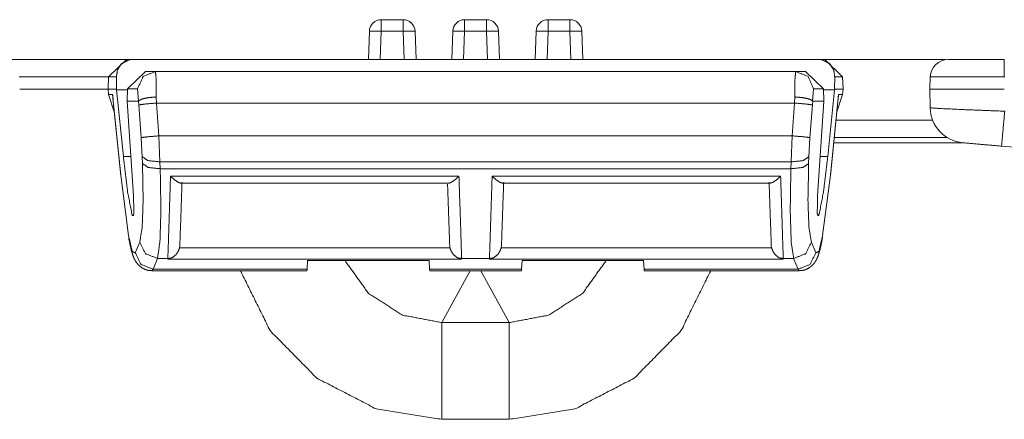
# Model space of a CAD drawing. Units: inches. Extents: x 0.56 to 9.71, y 2.86 to 7.28.
# Drawn here: x 0.94 to 1.35, y 7.11 to 7.28 of the extents above; entities that cross this region are included whole.
import ezdxf

# ---------------------------------------------------------------- set-up
doc = ezdxf.new("R2010")
doc.units = ezdxf.units.IN
doc.header["$MEASUREMENT"] = 0
doc.layers.add('1', color=7, linetype='Continuous', true_color=0xffffff)
doc.layers.add('Trimetric', color=7, linetype='Continuous', true_color=0xffffff)

msp = doc.modelspace()

# ---------------------------------------------------------------- linework, layer by layer
at = {"layer": '1', "color": 7, "linetype": 'Continuous', "lineweight": 13}
for p, q in [((1.08823, 7.2796), (1.0974, 7.2796)), ((1.12323, 7.2796), (1.1324, 7.2796)), ((1.15823, 7.2796), (1.1674, 7.2796)), ((1.08282, 7.26285), (1.08323, 7.27477)), ((1.08823, 7.27477), (1.08781, 7.26285)), ((1.0974, 7.27477), (1.08823, 7.27477)), ((1.09782, 7.26285), (1.0974, 7.27477)), ((1.1024, 7.27477), (1.10282, 7.26285)), ((1.11782, 7.26285), (1.11823, 7.27477)), ((1.12323, 7.27477), (1.12281, 7.26285)), ((1.1324, 7.27477), (1.12323, 7.27477)), ((1.13282, 7.26285), (1.1324, 7.27477)), ((1.1374, 7.27477), (1.13782, 7.26285)), ((1.15281, 7.26285), (1.15323, 7.27477)), ((1.15823, 7.27477), (1.15781, 7.26285)), ((1.1674, 7.27477), (1.15823, 7.27477)), ((1.16782, 7.26285), (1.1674, 7.27477)), ((1.1724, 7.27477), (1.17281, 7.26285)), ((0.92879, 7.26285), (0.98125, 7.26285)), ((0.97376, 7.25561), (0.98125, 7.26285)), ((0.98125, 7.26285), (0.9833, 7.26285)), ((0.9833, 7.26285), (1.08781, 7.26285)), ((1.09782, 7.26285), (1.08781, 7.26285)), ((1.09782, 7.26285), (1.12281, 7.26285)), ((1.12281, 7.26285), (1.13282, 7.26285)), ((1.13282, 7.26285), (1.15781, 7.26285)), ((1.16782, 7.26285), (1.15781, 7.26285)), ((1.16782, 7.26285), (1.27233, 7.26285)), ((1.27233, 7.26285), (1.27438, 7.26285)), ((1.28187, 7.25561), (1.27438, 7.26285)), ((1.27442, 7.26285), (1.32525, 7.26285)), ((0.98177, 7.2506), (0.98932, 7.25784)), ((0.98932, 7.25784), (0.99344, 7.25784)), ((0.99344, 7.25784), (1.26219, 7.25784)), ((1.26219, 7.25784), (1.26631, 7.25784)), ((1.26631, 7.25784), (1.27386, 7.2506)), ((0.97376, 7.25561), (0.93628, 7.25561)), ((0.97376, 7.25561), (0.97358, 7.25035)), ((0.97707, 7.25561), (0.97376, 7.25561)), ((0.97713, 7.25035), (0.97707, 7.25561)), ((1.2785, 7.25035), (1.27856, 7.25561)), ((1.28187, 7.25561), (1.27856, 7.25561)), ((1.28187, 7.25561), (1.28205, 7.25035)), ((1.31851, 7.25035), (1.31869, 7.25561)), ((0.93647, 7.25035), (0.97358, 7.25035)), ((0.97358, 7.25035), (0.97713, 7.25035)), ((0.97358, 7.25035), (0.97373, 7.2481)), ((0.97715, 7.25018), (0.97713, 7.25035)), ((0.97715, 7.25018), (0.98176, 7.25018)), ((0.97997, 7.22206), (0.97715, 7.25018)), ((0.98177, 7.2506), (0.98157, 7.24534)), ((0.98598, 7.2506), (0.98177, 7.2506)), ((0.98633, 7.24536), (0.98598, 7.2506)), ((1.26966, 7.2506), (1.2693, 7.24536)), ((1.27386, 7.2506), (1.26966, 7.2506)), ((1.27386, 7.2506), (1.27406, 7.24534)), ((1.27387, 7.25018), (1.27848, 7.25018)), ((1.27566, 7.22206), (1.27848, 7.25018)), ((1.27848, 7.25018), (1.2785, 7.25035)), ((1.2785, 7.25035), (1.28205, 7.25035)), ((1.28205, 7.25035), (1.2819, 7.2481)), ((1.31864, 7.24257), (1.31851, 7.25035)), ((0.97373, 7.2481), (0.97546, 7.2481)), ((0.97615, 7.24092), (0.97373, 7.2481)), ((0.97546, 7.2481), (0.97886, 7.21424)), ((0.97558, 7.24665), (0.97885, 7.21401)), ((0.98157, 7.24534), (0.98631, 7.24534)), ((0.98157, 7.24534), (0.98424, 7.20561)), ((0.98631, 7.24534), (0.98633, 7.24536)), ((0.98645, 7.24378), (0.98631, 7.24534)), ((0.9938, 7.24712), (0.9939, 7.24457)), ((1.26173, 7.24457), (1.26183, 7.24712)), ((1.26932, 7.24534), (1.26919, 7.24378)), ((1.2693, 7.24536), (1.26932, 7.24534)), ((1.26932, 7.24534), (1.27406, 7.24534)), ((1.27406, 7.24534), (1.27139, 7.20561)), ((1.27677, 7.21424), (1.28017, 7.2481)), ((1.27678, 7.21401), (1.28005, 7.24665)), ((1.27948, 7.24092), (1.2819, 7.2481)), ((1.28017, 7.2481), (1.2819, 7.2481)), ((0.98745, 7.23003), (0.98645, 7.24378)), ((1.26173, 7.24457), (0.9939, 7.24457)), ((0.9939, 7.24457), (0.99491, 7.23081)), ((1.26072, 7.23081), (1.26173, 7.24457)), ((1.26919, 7.24378), (1.26818, 7.23003)), ((1.31969, 7.23732), (1.27912, 7.23732)), ((0.9879, 7.22202), (0.98745, 7.23003)), ((0.99491, 7.23081), (1.26072, 7.23081)), ((0.99491, 7.23081), (0.99535, 7.21988)), ((1.26028, 7.21988), (1.26072, 7.23081)), ((1.26818, 7.23003), (1.26773, 7.22202)), ((1.32574, 7.23008), (1.27839, 7.23008)), ((1.33211, 7.22791), (1.27817, 7.22791)), ((1.41616, 7.22056), (1.3486, 7.22647)), ((0.97997, 7.22206), (0.98313, 7.22206)), ((0.98801, 7.21913), (0.9879, 7.22202)), ((1.26773, 7.22202), (1.26763, 7.21913)), ((1.2725, 7.22206), (1.27566, 7.22206)), ((0.99535, 7.21988), (1.26028, 7.21988)), ((0.99535, 7.21988), (0.99546, 7.21699)), ((0.99546, 7.21699), (1.26017, 7.21699)), ((1.26017, 7.21699), (1.26028, 7.21988)), ((0.97886, 7.21424), (0.98214, 7.1889)), ((0.99977, 7.21386), (1.12086, 7.21386)), ((1.13477, 7.21386), (1.25586, 7.21386)), ((1.27349, 7.1889), (1.27677, 7.21424)), ((1.00409, 7.2109), (1.11654, 7.2109)), ((1.13909, 7.2109), (1.25154, 7.2109)), ((0.98423, 7.20561), (0.98424, 7.20561)), ((1.2714, 7.20561), (1.27139, 7.20561)), ((0.98371, 7.19731), (0.98434, 7.19731)), ((1.27129, 7.19731), (1.27193, 7.19731)), ((0.985, 7.18164), (0.98685, 7.18616)), ((1.00368, 7.18473), (1.00355, 7.18371)), ((1.00355, 7.18371), (1.11708, 7.18371)), ((1.11708, 7.18371), (1.11695, 7.18473)), ((1.13868, 7.18473), (1.13855, 7.18371)), ((1.13855, 7.18371), (1.25208, 7.18371)), ((1.25208, 7.18371), (1.25195, 7.18473)), ((1.26878, 7.18616), (1.27063, 7.18164)), ((0.9943, 7.17931), (0.99245, 7.17478)), ((0.9943, 7.17931), (0.99867, 7.17931)), ((1.00053, 7.17966), (0.99865, 7.17897)), ((0.99865, 7.17897), (0.99867, 7.17931)), ((1.12198, 7.17897), (0.99865, 7.17897)), ((1.12198, 7.17897), (1.1201, 7.17966)), ((1.12197, 7.17931), (1.13366, 7.17931)), ((1.12197, 7.17931), (1.12198, 7.17897)), ((1.13553, 7.17966), (1.13365, 7.17897)), ((1.13365, 7.17897), (1.13366, 7.17931)), ((1.25698, 7.17897), (1.13365, 7.17897)), ((1.25698, 7.17897), (1.2551, 7.17966)), ((1.25697, 7.17931), (1.26133, 7.17931)), ((1.25697, 7.17931), (1.25698, 7.17897)), ((1.26318, 7.17478), (1.26133, 7.17931)), ((0.99245, 7.17478), (0.99198, 7.17414)), ((0.99245, 7.17478), (1.05709, 7.17478)), ((1.05709, 7.17478), (1.05704, 7.17414)), ((1.05734, 7.17846), (1.05709, 7.17478)), ((1.05734, 7.17846), (1.10829, 7.17846)), ((1.05734, 7.17838), (1.10829, 7.17838)), ((1.10829, 7.17846), (1.10854, 7.17478)), ((1.10854, 7.17478), (1.14709, 7.17478)), ((1.10859, 7.17414), (1.10854, 7.17478)), ((1.14709, 7.17478), (1.14704, 7.17414)), ((1.14734, 7.17846), (1.14709, 7.17478)), ((1.14734, 7.17846), (1.19829, 7.17846)), ((1.14734, 7.17838), (1.19829, 7.17838)), ((1.19829, 7.17846), (1.19854, 7.17478)), ((1.19854, 7.17478), (1.26318, 7.17478)), ((1.19859, 7.17414), (1.19854, 7.17478)), ((1.26365, 7.17414), (1.26318, 7.17478)), ((0.99198, 7.17414), (1.05704, 7.17414)), ((1.10859, 7.17414), (1.14704, 7.17414)), ((1.1137, 7.15235), (1.12556, 7.17414)), ((1.13007, 7.17414), (1.14193, 7.15235)), ((1.19859, 7.17414), (1.26365, 7.17414)), ((1.1137, 7.15235), (1.14193, 7.15235)), ((1.14193, 7.11173), (1.1137, 7.11173))]:
    msp.add_line(p, q, dxfattribs=at)
for centre, radius, start, end in [((1.08823, 7.2746), 0.005, 90, 178), ((1.0974, 7.2746), 0.005, 2, 90), ((1.12323, 7.2746), 0.005, 90, 178), ((1.1324, 7.2746), 0.005, 2, 90), ((1.15823, 7.2746), 0.005, 90, 178), ((1.1674, 7.2746), 0.005, 2, 90), ((1.32618, 7.25535), 0.0075, 90, 178), ((1.33364, 7.24283), 0.015, 181, 265)]:
    msp.add_arc(centre, radius, start, end, dxfattribs=at)
for points in [[(1.08823, 7.2796), (1.08823, 7.27477)], [(1.0974, 7.2796), (1.0974, 7.27477)], [(1.12323, 7.2796), (1.12323, 7.27477)], [(1.1324, 7.27477), (1.1324, 7.2796)], [(1.15823, 7.2796), (1.15823, 7.27477)], [(1.1674, 7.2796), (1.1674, 7.27477)], [(1.34975, 7.26285), (1.34975, 7.25561)], [(1.3486, 7.22647), (1.33233, 7.22789)], [(1.00462, 7.2114), (1.00369, 7.18473)], [(1.11695, 7.18473), (1.11605, 7.2105)], [(1.13962, 7.2114), (1.13869, 7.18473)], [(1.25195, 7.18473), (1.25101, 7.2114)]]:
    msp.add_open_spline(points, degree=1, dxfattribs=at)
for points, knots in [([(1.08823, 7.27477), (1.0847, 7.27484), (1.08323, 7.27477)], [0, 0, 0.70648, 1, 1]), ([(1.1024, 7.27477), (1.10093, 7.27484), (1.0974, 7.27477)], [0, 0, 0.29354, 1, 1]), ([(1.12323, 7.27477), (1.1197, 7.27484), (1.11823, 7.27477)], [0, 0, 0.70648, 1, 1]), ([(1.1374, 7.27477), (1.13593, 7.27484), (1.1324, 7.27477)], [0, 0, 0.29354, 1, 1]), ([(1.15823, 7.27477), (1.1547, 7.27484), (1.15323, 7.27477)], [0, 0, 0.70648, 1, 1]), ([(1.1724, 7.27477), (1.17093, 7.27484), (1.1674, 7.27477)], [0, 0, 0.29354, 1, 1]), ([(0.9833, 7.26285), (0.98325, 7.26285), (0.98248, 7.26279), (0.97918, 7.26113), (0.97746, 7.25834), (0.97707, 7.25561)], [0, 0, 0.003918, 0.077216, 0.427604, 0.738089, 1, 1]), ([(1.27856, 7.25561), (1.27817, 7.25834), (1.27645, 7.26113), (1.27315, 7.26279), (1.27238, 7.26285), (1.27234, 7.26285)], [0, 0, 0.26191, 0.572395, 0.922775, 0.996082, 1, 1]), ([(1.32618, 7.26285), (1.32977, 7.26285), (1.33503, 7.26285), (1.34975, 7.26285)], [0, 0, 0.152243, 0.375541, 1, 1]), ([(0.99344, 7.25784), (0.98825, 7.25573), (0.98597, 7.2506)], [0, 0, 0.499371, 1, 1]), ([(0.99344, 7.25784), (0.99373, 7.25483), (0.9938, 7.24712)], [0, 0, 0.28166, 1, 1]), ([(1.26183, 7.24712), (1.2619, 7.25483), (1.26219, 7.25784)], [0, 0, 0.71834, 1, 1]), ([(1.26219, 7.25784), (1.26738, 7.25573), (1.26966, 7.2506)], [0, 0, 0.499371, 1, 1]), ([(1.34975, 7.25561), (1.34975, 7.25561), (1.33036, 7.25561), (1.31945, 7.25561), (1.31869, 7.25561)], [0, 0, 0.000016, 0.624345, 0.975412, 1, 1]), ([(1.34975, 7.25035), (1.33748, 7.25035), (1.32101, 7.25035), (1.3185, 7.25035)], [0, 0, 0.392615, 0.919714, 1, 1]), ([(0.97565, 7.24637), (0.97546, 7.24803), (0.97546, 7.2481)], [0, 0, 0.96195, 1, 1]), ([(0.97546, 7.2481), (0.97547, 7.248), (0.97563, 7.24666)], [0, 0, 0.065799, 1, 1]), ([(0.9938, 7.24712), (0.99355, 7.24712), (0.99284, 7.24708), (0.99043, 7.24683), (0.9884, 7.24643), (0.98698, 7.24592), (0.98633, 7.24536)], [0, 0, 0.032504, 0.122776, 0.432431, 0.696996, 0.890078, 1, 1]), ([(1.26183, 7.24712), (1.26208, 7.24712), (1.26279, 7.24708), (1.2652, 7.24683), (1.26723, 7.24643), (1.26865, 7.24592), (1.2693, 7.24536)], [0, 0, 0.032503, 0.122774, 0.432426, 0.696987, 0.890079, 1, 1]), ([(1.28017, 7.2481), (1.28017, 7.24803), (1.27996, 7.24618)], [0, 0, 0.034275, 1, 1]), ([(1.28, 7.24666), (1.28016, 7.248), (1.28017, 7.2481)], [0, 0, 0.934197, 1, 1]), ([(0.9939, 7.24457), (0.98884, 7.24413), (0.98645, 7.24378)], [0, 0, 0.677577, 1, 1]), ([(1.26173, 7.24457), (1.26679, 7.24413), (1.26918, 7.24378)], [0, 0, 0.677577, 1, 1]), ([(1.31864, 7.24257), (1.32283, 7.24228), (1.33428, 7.24176), (1.34991, 7.24115)], [0, 0, 0.134186, 0.500181, 1, 1]), ([(1.3486, 7.22647), (1.34899, 7.23075), (1.34991, 7.24115)], [0, 0, 0.291853, 1, 1]), ([(0.99491, 7.23081), (0.98985, 7.23038), (0.98745, 7.23003)], [0, 0, 0.677577, 1, 1]), ([(1.26072, 7.23081), (1.26579, 7.23038), (1.26818, 7.23003)], [0, 0, 0.677568, 1, 1]), ([(0.9837, 7.19732), (0.98178, 7.2073), (0.97997, 7.22207)], [0, 0, 0.406148, 1, 1]), ([(0.99535, 7.21988), (0.99034, 7.2204), (0.9879, 7.22202)], [0, 0, 0.632129, 1, 1]), ([(1.26028, 7.21988), (1.26529, 7.2204), (1.26773, 7.22202)], [0, 0, 0.632125, 1, 1]), ([(1.27193, 7.19732), (1.27385, 7.2073), (1.27566, 7.22207)], [0, 0, 0.406148, 1, 1]), ([(0.98685, 7.18616), (0.98789, 7.19232), (0.98829, 7.20375), (0.98801, 7.21913)], [0, 0, 0.188754, 0.534701, 1, 1]), ([(0.99546, 7.21699), (0.99045, 7.21751), (0.98801, 7.21913)], [0, 0, 0.632136, 1, 1]), ([(0.99546, 7.21699), (0.99574, 7.19941), (0.99534, 7.18634), (0.9943, 7.17931)], [0, 0, 0.465585, 0.811718, 1, 1]), ([(1.26133, 7.17931), (1.26029, 7.18634), (1.25989, 7.19941), (1.26017, 7.21699)], [0, 0, 0.188282, 0.534415, 1, 1]), ([(1.26017, 7.21699), (1.26518, 7.21751), (1.26763, 7.21913)], [0, 0, 0.632129, 1, 1]), ([(1.26763, 7.21913), (1.26734, 7.20375), (1.26774, 7.19232), (1.26878, 7.18616)], [0, 0, 0.465299, 0.811246, 1, 1]), ([(0.97885, 7.21401), (0.97885, 7.21412), (0.97886, 7.21424)], [0, 0, 0.49678, 1, 1]), ([(0.99866, 7.17931), (0.99925, 7.19772), (0.99977, 7.21386)], [0, 0, 0.532815, 1, 1]), ([(0.99977, 7.21386), (0.9998, 7.21383), (1.00134, 7.21244), (1.00295, 7.21131), (1.00409, 7.21094)], [0, 0, 0.008473, 0.401776, 0.772991, 1, 1]), ([(1.11654, 7.21094), (1.11669, 7.21092), (1.11768, 7.21131), (1.11929, 7.21244), (1.12083, 7.21383), (1.12086, 7.21386)], [0, 0, 0.028296, 0.22946, 0.599483, 0.991554, 1, 1]), ([(1.12086, 7.21386), (1.12176, 7.18579), (1.12197, 7.17931)], [0, 0, 0.812457, 1, 1]), ([(1.13366, 7.17931), (1.13425, 7.19772), (1.13477, 7.21386)], [0, 0, 0.532815, 1, 1]), ([(1.13477, 7.21386), (1.1348, 7.21383), (1.13634, 7.21244), (1.13795, 7.21131), (1.13909, 7.21094)], [0, 0, 0.008473, 0.401776, 0.772991, 1, 1]), ([(1.25586, 7.21386), (1.25583, 7.21383), (1.25429, 7.21244), (1.25268, 7.21131), (1.25154, 7.21094)], [0, 0, 0.008473, 0.40179, 0.77299, 1, 1]), ([(1.25586, 7.21386), (1.25676, 7.18579), (1.25697, 7.17931)], [0, 0, 0.812457, 1, 1]), ([(1.27678, 7.21401), (1.27678, 7.21412), (1.27677, 7.21424)], [0, 0, 0.49678, 1, 1]), ([(0.98423, 7.20561), (0.98441, 7.19803), (0.9837, 7.19732)], [0, 0, 0.883539, 1, 1]), ([(1.2714, 7.20561), (1.27122, 7.19803), (1.27193, 7.19732)], [0, 0, 0.883539, 1, 1]), ([(0.98214, 7.1889), (0.98371, 7.18224), (0.985, 7.18164)], [0, 0, 0.82824, 1, 1]), ([(0.98221, 7.18815), (0.98244, 7.18682), (0.98269, 7.18556), (0.9832, 7.18326), (0.98375, 7.18125), (0.98412, 7.18017), (0.9846, 7.17906), (0.98515, 7.17806), (0.98593, 7.177), (0.98675, 7.17616), (0.98778, 7.17537), (0.98902, 7.17471), (0.99038, 7.17431), (0.99115, 7.17425), (0.99193, 7.17429)], [0, 0, 0.072317, 0.140503, 0.266274, 0.378004, 0.438652, 0.503416, 0.563885, 0.634249, 0.697088, 0.766069, 0.841243, 0.917292, 0.958033, 1, 1]), ([(1.26363, 7.17427), (1.26412, 7.17421), (1.26461, 7.1742), (1.26595, 7.17445), (1.26721, 7.175), (1.26817, 7.1756), (1.269, 7.17626), (1.26967, 7.17695), (1.2702, 7.17765), (1.27068, 7.1784), (1.27105, 7.1791), (1.27148, 7.1801), (1.27182, 7.18107), (1.27234, 7.1829), (1.27282, 7.18496), (1.27313, 7.18649), (1.27342, 7.18815)], [0, 0, 0.026409, 0.052292, 0.125017, 0.197855, 0.257925, 0.314411, 0.36541, 0.41198, 0.459335, 0.501479, 0.559104, 0.613788, 0.715123, 0.827168, 0.910382, 1, 1]), ([(1.27063, 7.18164), (1.27192, 7.18224), (1.27349, 7.1889)], [0, 0, 0.17175, 1, 1]), ([(0.9943, 7.17931), (0.98924, 7.18132), (0.98685, 7.18616)], [0, 0, 0.502092, 1, 1]), ([(1.00053, 7.17966), (1.00061, 7.17971), (1.00219, 7.18104), (1.003, 7.18225), (1.00355, 7.18371)], [0, 0, 0.01724, 0.416393, 0.697328, 1, 1]), ([(1.11708, 7.18371), (1.11763, 7.18225), (1.11844, 7.18104), (1.12002, 7.17971), (1.1201, 7.17966)], [0, 0, 0.302674, 0.58362, 0.98276, 1, 1]), ([(1.13855, 7.18371), (1.138, 7.18225), (1.13719, 7.18104), (1.13561, 7.17971), (1.13553, 7.17966)], [0, 0, 0.302672, 0.583607, 0.98276, 1, 1]), ([(1.25208, 7.18371), (1.25263, 7.18225), (1.25344, 7.18104), (1.25502, 7.17971), (1.2551, 7.17966)], [0, 0, 0.302674, 0.58362, 0.98276, 1, 1]), ([(1.26133, 7.17931), (1.26639, 7.18132), (1.26878, 7.18616)], [0, 0, 0.502098, 1, 1]), ([(0.99245, 7.17478), (0.98739, 7.1768), (0.985, 7.18164)], [0, 0, 0.502098, 1, 1]), ([(0.99866, 7.17931), (0.99962, 7.17939), (1.00053, 7.17966)], [0, 0, 0.500312, 1, 1]), ([(1.1201, 7.17966), (1.12101, 7.17939), (1.12197, 7.17931)], [0, 0, 0.49974, 1, 1]), ([(1.13366, 7.17931), (1.13462, 7.17939), (1.13553, 7.17966)], [0, 0, 0.500312, 1, 1]), ([(1.2551, 7.17966), (1.25601, 7.17939), (1.25697, 7.17931)], [0, 0, 0.49974, 1, 1]), ([(1.26318, 7.17478), (1.26824, 7.1768), (1.27063, 7.18164)], [0, 0, 0.502096, 1, 1]), ([(1.07303, 7.17838), (1.08291, 7.1646), (1.09713, 7.1555), (1.1137, 7.15235)], [0, 0, 0.334331, 0.667211, 1, 1]), ([(1.14193, 7.15235), (1.1585, 7.1555), (1.17272, 7.1646), (1.1826, 7.17838)], [0, 0, 0.33279, 0.665669, 1, 1]), ([(1.1137, 7.11173), (1.08608, 7.11616), (1.06122, 7.129), (1.04159, 7.14898), (1.02912, 7.17414)], [0, 0, 0.249718, 0.499421, 0.749441, 1, 1]), ([(1.22651, 7.17414), (1.21404, 7.14898), (1.19441, 7.129), (1.16955, 7.11616), (1.14193, 7.11173)], [0, 0, 0.250559, 0.500579, 0.750282, 1, 1]), ([(1.1137, 7.11173), (1.1137, 7.13153), (1.1137, 7.15235)], [0, 0, 0.487376, 1, 1]), ([(1.14193, 7.11173), (1.14193, 7.13153), (1.14193, 7.15235)], [0, 0, 0.487376, 1, 1])]:
    msp.add_open_spline(points, degree=1, knots=knots, dxfattribs=at)
at = {"layer": 'Trimetric', "color": 7, "linetype": 'Continuous', "lineweight": 13}
for p, q in [((1.08823, 7.2796), (1.0974, 7.2796)), ((1.12323, 7.2796), (1.1324, 7.2796)), ((1.15823, 7.2796), (1.1674, 7.2796)), ((1.08282, 7.26285), (1.08323, 7.27477)), ((1.08823, 7.27477), (1.08781, 7.26285)), ((1.0974, 7.27477), (1.08823, 7.27477)), ((1.09782, 7.26285), (1.0974, 7.27477)), ((1.1024, 7.27477), (1.10282, 7.26285)), ((1.11782, 7.26285), (1.11823, 7.27477)), ((1.12323, 7.27477), (1.12281, 7.26285)), ((1.1324, 7.27477), (1.12323, 7.27477)), ((1.13282, 7.26285), (1.1324, 7.27477)), ((1.1374, 7.27477), (1.13782, 7.26285)), ((1.15281, 7.26285), (1.15323, 7.27477)), ((1.15823, 7.27477), (1.15781, 7.26285)), ((1.1674, 7.27477), (1.15823, 7.27477)), ((1.16782, 7.26285), (1.1674, 7.27477)), ((1.1724, 7.27477), (1.17281, 7.26285)), ((0.92879, 7.26285), (0.98125, 7.26285)), ((0.97376, 7.25561), (0.98125, 7.26285)), ((0.98125, 7.26285), (0.9833, 7.26285)), ((0.9833, 7.26285), (1.08781, 7.26285)), ((1.09782, 7.26285), (1.08781, 7.26285)), ((1.09782, 7.26285), (1.12281, 7.26285)), ((1.12281, 7.26285), (1.13282, 7.26285)), ((1.13282, 7.26285), (1.15781, 7.26285)), ((1.16782, 7.26285), (1.15781, 7.26285)), ((1.16782, 7.26285), (1.27233, 7.26285)), ((1.27233, 7.26285), (1.27438, 7.26285)), ((1.28187, 7.25561), (1.27438, 7.26285)), ((1.27442, 7.26285), (1.32525, 7.26285)), ((0.98177, 7.2506), (0.98932, 7.25784)), ((0.98932, 7.25784), (0.99344, 7.25784)), ((0.99344, 7.25784), (1.26219, 7.25784)), ((1.26219, 7.25784), (1.26631, 7.25784)), ((1.26631, 7.25784), (1.27386, 7.2506)), ((0.97376, 7.25561), (0.93628, 7.25561)), ((0.97376, 7.25561), (0.97358, 7.25035)), ((0.97707, 7.25561), (0.97376, 7.25561)), ((0.97713, 7.25035), (0.97707, 7.25561)), ((1.2785, 7.25035), (1.27856, 7.25561)), ((1.28187, 7.25561), (1.27856, 7.25561)), ((1.28187, 7.25561), (1.28205, 7.25035)), ((1.31851, 7.25035), (1.31869, 7.25561)), ((0.93647, 7.25035), (0.97358, 7.25035)), ((0.97358, 7.25035), (0.97713, 7.25035)), ((0.97358, 7.25035), (0.97373, 7.2481)), ((0.97715, 7.25018), (0.97713, 7.25035)), ((0.97715, 7.25018), (0.98176, 7.25018)), ((0.97997, 7.22206), (0.97715, 7.25018)), ((0.98177, 7.2506), (0.98157, 7.24534)), ((0.98598, 7.2506), (0.98177, 7.2506)), ((0.98633, 7.24536), (0.98598, 7.2506)), ((1.26966, 7.2506), (1.2693, 7.24536)), ((1.27386, 7.2506), (1.26966, 7.2506)), ((1.27386, 7.2506), (1.27406, 7.24534)), ((1.27387, 7.25018), (1.27848, 7.25018)), ((1.27566, 7.22206), (1.27848, 7.25018)), ((1.27848, 7.25018), (1.2785, 7.25035)), ((1.2785, 7.25035), (1.28205, 7.25035)), ((1.28205, 7.25035), (1.2819, 7.2481)), ((1.31864, 7.24257), (1.31851, 7.25035)), ((0.97373, 7.2481), (0.97546, 7.2481)), ((0.97615, 7.24092), (0.97373, 7.2481)), ((0.97546, 7.2481), (0.97886, 7.21424)), ((0.97558, 7.24665), (0.97885, 7.21401)), ((0.98157, 7.24534), (0.98631, 7.24534)), ((0.98157, 7.24534), (0.98424, 7.20561)), ((0.98631, 7.24534), (0.98633, 7.24536)), ((0.98645, 7.24378), (0.98631, 7.24534)), ((0.9938, 7.24712), (0.9939, 7.24457)), ((1.26173, 7.24457), (1.26183, 7.24712)), ((1.26932, 7.24534), (1.26919, 7.24378)), ((1.2693, 7.24536), (1.26932, 7.24534)), ((1.26932, 7.24534), (1.27406, 7.24534)), ((1.27406, 7.24534), (1.27139, 7.20561)), ((1.27677, 7.21424), (1.28017, 7.2481)), ((1.27678, 7.21401), (1.28005, 7.24665)), ((1.27948, 7.24092), (1.2819, 7.2481)), ((1.28017, 7.2481), (1.2819, 7.2481)), ((0.98745, 7.23003), (0.98645, 7.24378)), ((1.26173, 7.24457), (0.9939, 7.24457)), ((0.9939, 7.24457), (0.99491, 7.23081)), ((1.26072, 7.23081), (1.26173, 7.24457)), ((1.26919, 7.24378), (1.26818, 7.23003)), ((1.31969, 7.23732), (1.27912, 7.23732)), ((0.9879, 7.22202), (0.98745, 7.23003)), ((0.99491, 7.23081), (1.26072, 7.23081)), ((0.99491, 7.23081), (0.99535, 7.21988)), ((1.26028, 7.21988), (1.26072, 7.23081)), ((1.26818, 7.23003), (1.26773, 7.22202)), ((1.32574, 7.23008), (1.27839, 7.23008)), ((1.33211, 7.22791), (1.27817, 7.22791)), ((1.41616, 7.22056), (1.3486, 7.22647)), ((0.97997, 7.22206), (0.98313, 7.22206)), ((0.98801, 7.21913), (0.9879, 7.22202)), ((1.26773, 7.22202), (1.26763, 7.21913)), ((1.2725, 7.22206), (1.27566, 7.22206)), ((0.99535, 7.21988), (1.26028, 7.21988)), ((0.99535, 7.21988), (0.99546, 7.21699)), ((0.99546, 7.21699), (1.26017, 7.21699)), ((1.26017, 7.21699), (1.26028, 7.21988)), ((0.97886, 7.21424), (0.98214, 7.1889)), ((0.99977, 7.21386), (1.12086, 7.21386)), ((1.13477, 7.21386), (1.25586, 7.21386)), ((1.27349, 7.1889), (1.27677, 7.21424)), ((1.00409, 7.2109), (1.11654, 7.2109)), ((1.13909, 7.2109), (1.25154, 7.2109)), ((0.98423, 7.20561), (0.98424, 7.20561)), ((1.2714, 7.20561), (1.27139, 7.20561)), ((0.98371, 7.19731), (0.98434, 7.19731)), ((1.27129, 7.19731), (1.27193, 7.19731)), ((0.985, 7.18164), (0.98685, 7.18616)), ((1.00368, 7.18473), (1.00355, 7.18371)), ((1.00355, 7.18371), (1.11708, 7.18371)), ((1.11708, 7.18371), (1.11695, 7.18473)), ((1.13868, 7.18473), (1.13855, 7.18371)), ((1.13855, 7.18371), (1.25208, 7.18371)), ((1.25208, 7.18371), (1.25195, 7.18473)), ((1.26878, 7.18616), (1.27063, 7.18164)), ((0.9943, 7.17931), (0.99245, 7.17478)), ((0.9943, 7.17931), (0.99867, 7.17931)), ((1.00053, 7.17966), (0.99865, 7.17897)), ((0.99865, 7.17897), (0.99867, 7.17931)), ((1.12198, 7.17897), (0.99865, 7.17897)), ((1.12198, 7.17897), (1.1201, 7.17966)), ((1.12197, 7.17931), (1.13366, 7.17931)), ((1.12197, 7.17931), (1.12198, 7.17897)), ((1.13553, 7.17966), (1.13365, 7.17897)), ((1.13365, 7.17897), (1.13366, 7.17931)), ((1.25698, 7.17897), (1.13365, 7.17897)), ((1.25698, 7.17897), (1.2551, 7.17966)), ((1.25697, 7.17931), (1.26133, 7.17931)), ((1.25697, 7.17931), (1.25698, 7.17897)), ((1.26318, 7.17478), (1.26133, 7.17931)), ((0.99245, 7.17478), (0.99198, 7.17414)), ((0.99245, 7.17478), (1.05709, 7.17478)), ((1.05709, 7.17478), (1.05704, 7.17414)), ((1.05734, 7.17846), (1.05709, 7.17478)), ((1.05734, 7.17846), (1.10829, 7.17846)), ((1.05734, 7.17838), (1.10829, 7.17838)), ((1.10829, 7.17846), (1.10854, 7.17478)), ((1.10854, 7.17478), (1.14709, 7.17478)), ((1.10859, 7.17414), (1.10854, 7.17478)), ((1.14709, 7.17478), (1.14704, 7.17414)), ((1.14734, 7.17846), (1.14709, 7.17478)), ((1.14734, 7.17846), (1.19829, 7.17846)), ((1.14734, 7.17838), (1.19829, 7.17838)), ((1.19829, 7.17846), (1.19854, 7.17478)), ((1.19854, 7.17478), (1.26318, 7.17478)), ((1.19859, 7.17414), (1.19854, 7.17478)), ((1.26365, 7.17414), (1.26318, 7.17478)), ((0.99198, 7.17414), (1.05704, 7.17414)), ((1.10859, 7.17414), (1.14704, 7.17414)), ((1.1137, 7.15235), (1.12556, 7.17414)), ((1.13007, 7.17414), (1.14193, 7.15235)), ((1.19859, 7.17414), (1.26365, 7.17414)), ((1.1137, 7.15235), (1.14193, 7.15235)), ((1.14193, 7.11173), (1.1137, 7.11173))]:
    msp.add_line(p, q, dxfattribs=at)
for centre, radius, start, end in [((1.08823, 7.2746), 0.005, 90, 178), ((1.0974, 7.2746), 0.005, 2, 90), ((1.12323, 7.2746), 0.005, 90, 178), ((1.1324, 7.2746), 0.005, 2, 90), ((1.15823, 7.2746), 0.005, 90, 178), ((1.1674, 7.2746), 0.005, 2, 90), ((1.32618, 7.25535), 0.0075, 90, 178), ((1.33364, 7.24283), 0.015, 181, 265)]:
    msp.add_arc(centre, radius, start, end, dxfattribs=at)
for points in [[(1.08823, 7.2796), (1.08823, 7.27477)], [(1.0974, 7.2796), (1.0974, 7.27477)], [(1.12323, 7.2796), (1.12323, 7.27477)], [(1.1324, 7.27477), (1.1324, 7.2796)], [(1.15823, 7.2796), (1.15823, 7.27477)], [(1.1674, 7.2796), (1.1674, 7.27477)], [(1.34975, 7.26285), (1.34975, 7.25561)], [(1.3486, 7.22647), (1.33233, 7.22789)], [(1.00462, 7.2114), (1.00369, 7.18473)], [(1.11695, 7.18473), (1.11605, 7.2105)], [(1.13962, 7.2114), (1.13869, 7.18473)], [(1.25195, 7.18473), (1.25101, 7.2114)]]:
    msp.add_open_spline(points, degree=1, dxfattribs=at)
for points, knots in [([(1.08823, 7.27477), (1.0847, 7.27484), (1.08323, 7.27477)], [0, 0, 0.70648, 1, 1]), ([(1.1024, 7.27477), (1.10093, 7.27484), (1.0974, 7.27477)], [0, 0, 0.29354, 1, 1]), ([(1.12323, 7.27477), (1.1197, 7.27484), (1.11823, 7.27477)], [0, 0, 0.70648, 1, 1]), ([(1.1374, 7.27477), (1.13593, 7.27484), (1.1324, 7.27477)], [0, 0, 0.29354, 1, 1]), ([(1.15823, 7.27477), (1.1547, 7.27484), (1.15323, 7.27477)], [0, 0, 0.70648, 1, 1]), ([(1.1724, 7.27477), (1.17093, 7.27484), (1.1674, 7.27477)], [0, 0, 0.29354, 1, 1]), ([(0.9833, 7.26285), (0.98325, 7.26285), (0.98248, 7.26279), (0.97918, 7.26113), (0.97746, 7.25834), (0.97707, 7.25561)], [0, 0, 0.003918, 0.077216, 0.427604, 0.738089, 1, 1]), ([(1.27856, 7.25561), (1.27817, 7.25834), (1.27645, 7.26113), (1.27315, 7.26279), (1.27238, 7.26285), (1.27234, 7.26285)], [0, 0, 0.26191, 0.572395, 0.922775, 0.996082, 1, 1]), ([(1.32618, 7.26285), (1.32977, 7.26285), (1.33503, 7.26285), (1.34975, 7.26285)], [0, 0, 0.152243, 0.375541, 1, 1]), ([(0.99344, 7.25784), (0.98825, 7.25573), (0.98597, 7.2506)], [0, 0, 0.499371, 1, 1]), ([(0.99344, 7.25784), (0.99373, 7.25483), (0.9938, 7.24712)], [0, 0, 0.28166, 1, 1]), ([(1.26183, 7.24712), (1.2619, 7.25483), (1.26219, 7.25784)], [0, 0, 0.71834, 1, 1]), ([(1.26219, 7.25784), (1.26738, 7.25573), (1.26966, 7.2506)], [0, 0, 0.499371, 1, 1]), ([(1.34975, 7.25561), (1.34975, 7.25561), (1.33036, 7.25561), (1.31945, 7.25561), (1.31869, 7.25561)], [0, 0, 0.000016, 0.624345, 0.975412, 1, 1]), ([(1.34975, 7.25035), (1.33748, 7.25035), (1.32101, 7.25035), (1.3185, 7.25035)], [0, 0, 0.392615, 0.919714, 1, 1]), ([(0.97565, 7.24637), (0.97546, 7.24803), (0.97546, 7.2481)], [0, 0, 0.96195, 1, 1]), ([(0.97546, 7.2481), (0.97547, 7.248), (0.97563, 7.24666)], [0, 0, 0.065799, 1, 1]), ([(0.9938, 7.24712), (0.99355, 7.24712), (0.99284, 7.24708), (0.99043, 7.24683), (0.9884, 7.24643), (0.98698, 7.24592), (0.98633, 7.24536)], [0, 0, 0.032504, 0.122776, 0.432431, 0.696996, 0.890078, 1, 1]), ([(1.26183, 7.24712), (1.26208, 7.24712), (1.26279, 7.24708), (1.2652, 7.24683), (1.26723, 7.24643), (1.26865, 7.24592), (1.2693, 7.24536)], [0, 0, 0.032503, 0.122774, 0.432426, 0.696987, 0.890079, 1, 1]), ([(1.28017, 7.2481), (1.28017, 7.24803), (1.27996, 7.24618)], [0, 0, 0.034275, 1, 1]), ([(1.28, 7.24666), (1.28016, 7.248), (1.28017, 7.2481)], [0, 0, 0.934197, 1, 1]), ([(0.9939, 7.24457), (0.98884, 7.24413), (0.98645, 7.24378)], [0, 0, 0.677577, 1, 1]), ([(1.26173, 7.24457), (1.26679, 7.24413), (1.26918, 7.24378)], [0, 0, 0.677577, 1, 1]), ([(1.31864, 7.24257), (1.32283, 7.24228), (1.33428, 7.24176), (1.34991, 7.24115)], [0, 0, 0.134186, 0.500181, 1, 1]), ([(1.3486, 7.22647), (1.34899, 7.23075), (1.34991, 7.24115)], [0, 0, 0.291853, 1, 1]), ([(0.99491, 7.23081), (0.98985, 7.23038), (0.98745, 7.23003)], [0, 0, 0.677577, 1, 1]), ([(1.26072, 7.23081), (1.26579, 7.23038), (1.26818, 7.23003)], [0, 0, 0.677568, 1, 1]), ([(0.9837, 7.19732), (0.98178, 7.2073), (0.97997, 7.22207)], [0, 0, 0.406148, 1, 1]), ([(0.99535, 7.21988), (0.99034, 7.2204), (0.9879, 7.22202)], [0, 0, 0.632129, 1, 1]), ([(1.26028, 7.21988), (1.26529, 7.2204), (1.26773, 7.22202)], [0, 0, 0.632125, 1, 1]), ([(1.27193, 7.19732), (1.27385, 7.2073), (1.27566, 7.22207)], [0, 0, 0.406148, 1, 1]), ([(0.98685, 7.18616), (0.98789, 7.19232), (0.98829, 7.20375), (0.98801, 7.21913)], [0, 0, 0.188754, 0.534701, 1, 1]), ([(0.99546, 7.21699), (0.99045, 7.21751), (0.98801, 7.21913)], [0, 0, 0.632136, 1, 1]), ([(0.99546, 7.21699), (0.99574, 7.19941), (0.99534, 7.18634), (0.9943, 7.17931)], [0, 0, 0.465585, 0.811718, 1, 1]), ([(1.26133, 7.17931), (1.26029, 7.18634), (1.25989, 7.19941), (1.26017, 7.21699)], [0, 0, 0.188282, 0.534415, 1, 1]), ([(1.26017, 7.21699), (1.26518, 7.21751), (1.26763, 7.21913)], [0, 0, 0.632129, 1, 1]), ([(1.26763, 7.21913), (1.26734, 7.20375), (1.26774, 7.19232), (1.26878, 7.18616)], [0, 0, 0.465299, 0.811246, 1, 1]), ([(0.97885, 7.21401), (0.97885, 7.21412), (0.97886, 7.21424)], [0, 0, 0.49678, 1, 1]), ([(0.99866, 7.17931), (0.99925, 7.19772), (0.99977, 7.21386)], [0, 0, 0.532815, 1, 1]), ([(0.99977, 7.21386), (0.9998, 7.21383), (1.00134, 7.21244), (1.00295, 7.21131), (1.00409, 7.21094)], [0, 0, 0.008473, 0.401776, 0.772991, 1, 1]), ([(1.11654, 7.21094), (1.11669, 7.21092), (1.11768, 7.21131), (1.11929, 7.21244), (1.12083, 7.21383), (1.12086, 7.21386)], [0, 0, 0.028296, 0.22946, 0.599483, 0.991554, 1, 1]), ([(1.12086, 7.21386), (1.12176, 7.18579), (1.12197, 7.17931)], [0, 0, 0.812457, 1, 1]), ([(1.13366, 7.17931), (1.13425, 7.19772), (1.13477, 7.21386)], [0, 0, 0.532815, 1, 1]), ([(1.13477, 7.21386), (1.1348, 7.21383), (1.13634, 7.21244), (1.13795, 7.21131), (1.13909, 7.21094)], [0, 0, 0.008473, 0.401776, 0.772991, 1, 1]), ([(1.25586, 7.21386), (1.25583, 7.21383), (1.25429, 7.21244), (1.25268, 7.21131), (1.25154, 7.21094)], [0, 0, 0.008473, 0.40179, 0.77299, 1, 1]), ([(1.25586, 7.21386), (1.25676, 7.18579), (1.25697, 7.17931)], [0, 0, 0.812457, 1, 1]), ([(1.27678, 7.21401), (1.27678, 7.21412), (1.27677, 7.21424)], [0, 0, 0.49678, 1, 1]), ([(0.98423, 7.20561), (0.98441, 7.19803), (0.9837, 7.19732)], [0, 0, 0.883539, 1, 1]), ([(1.2714, 7.20561), (1.27122, 7.19803), (1.27193, 7.19732)], [0, 0, 0.883539, 1, 1]), ([(0.98214, 7.1889), (0.98371, 7.18224), (0.985, 7.18164)], [0, 0, 0.82824, 1, 1]), ([(0.98221, 7.18815), (0.98244, 7.18682), (0.98269, 7.18556), (0.9832, 7.18326), (0.98375, 7.18125), (0.98412, 7.18017), (0.9846, 7.17906), (0.98515, 7.17806), (0.98593, 7.177), (0.98675, 7.17616), (0.98778, 7.17537), (0.98902, 7.17471), (0.99038, 7.17431), (0.99115, 7.17425), (0.99193, 7.17429)], [0, 0, 0.072317, 0.140503, 0.266274, 0.378004, 0.438652, 0.503416, 0.563885, 0.634249, 0.697088, 0.766069, 0.841243, 0.917292, 0.958033, 1, 1]), ([(1.26363, 7.17427), (1.26412, 7.17421), (1.26461, 7.1742), (1.26595, 7.17445), (1.26721, 7.175), (1.26817, 7.1756), (1.269, 7.17626), (1.26967, 7.17695), (1.2702, 7.17765), (1.27068, 7.1784), (1.27105, 7.1791), (1.27148, 7.1801), (1.27182, 7.18107), (1.27234, 7.1829), (1.27282, 7.18496), (1.27313, 7.18649), (1.27342, 7.18815)], [0, 0, 0.026409, 0.052292, 0.125017, 0.197855, 0.257925, 0.314411, 0.36541, 0.41198, 0.459335, 0.501479, 0.559104, 0.613788, 0.715123, 0.827168, 0.910382, 1, 1]), ([(1.27063, 7.18164), (1.27192, 7.18224), (1.27349, 7.1889)], [0, 0, 0.17175, 1, 1]), ([(0.9943, 7.17931), (0.98924, 7.18132), (0.98685, 7.18616)], [0, 0, 0.502092, 1, 1]), ([(1.00053, 7.17966), (1.00061, 7.17971), (1.00219, 7.18104), (1.003, 7.18225), (1.00355, 7.18371)], [0, 0, 0.01724, 0.416393, 0.697328, 1, 1]), ([(1.11708, 7.18371), (1.11763, 7.18225), (1.11844, 7.18104), (1.12002, 7.17971), (1.1201, 7.17966)], [0, 0, 0.302674, 0.58362, 0.98276, 1, 1]), ([(1.13855, 7.18371), (1.138, 7.18225), (1.13719, 7.18104), (1.13561, 7.17971), (1.13553, 7.17966)], [0, 0, 0.302672, 0.583607, 0.98276, 1, 1]), ([(1.25208, 7.18371), (1.25263, 7.18225), (1.25344, 7.18104), (1.25502, 7.17971), (1.2551, 7.17966)], [0, 0, 0.302674, 0.58362, 0.98276, 1, 1]), ([(1.26133, 7.17931), (1.26639, 7.18132), (1.26878, 7.18616)], [0, 0, 0.502098, 1, 1]), ([(0.99245, 7.17478), (0.98739, 7.1768), (0.985, 7.18164)], [0, 0, 0.502098, 1, 1]), ([(0.99866, 7.17931), (0.99962, 7.17939), (1.00053, 7.17966)], [0, 0, 0.500312, 1, 1]), ([(1.1201, 7.17966), (1.12101, 7.17939), (1.12197, 7.17931)], [0, 0, 0.49974, 1, 1]), ([(1.13366, 7.17931), (1.13462, 7.17939), (1.13553, 7.17966)], [0, 0, 0.500312, 1, 1]), ([(1.2551, 7.17966), (1.25601, 7.17939), (1.25697, 7.17931)], [0, 0, 0.49974, 1, 1]), ([(1.26318, 7.17478), (1.26824, 7.1768), (1.27063, 7.18164)], [0, 0, 0.502096, 1, 1]), ([(1.07303, 7.17838), (1.08291, 7.1646), (1.09713, 7.1555), (1.1137, 7.15235)], [0, 0, 0.334331, 0.667211, 1, 1]), ([(1.14193, 7.15235), (1.1585, 7.1555), (1.17272, 7.1646), (1.1826, 7.17838)], [0, 0, 0.33279, 0.665669, 1, 1]), ([(1.1137, 7.11173), (1.08608, 7.11616), (1.06122, 7.129), (1.04159, 7.14898), (1.02912, 7.17414)], [0, 0, 0.249718, 0.499421, 0.749441, 1, 1]), ([(1.22651, 7.17414), (1.21404, 7.14898), (1.19441, 7.129), (1.16955, 7.11616), (1.14193, 7.11173)], [0, 0, 0.250559, 0.500579, 0.750282, 1, 1]), ([(1.1137, 7.11173), (1.1137, 7.13153), (1.1137, 7.15235)], [0, 0, 0.487376, 1, 1]), ([(1.14193, 7.11173), (1.14193, 7.13153), (1.14193, 7.15235)], [0, 0, 0.487376, 1, 1])]:
    msp.add_open_spline(points, degree=1, knots=knots, dxfattribs=at)

doc.saveas('drawing.dxf')
